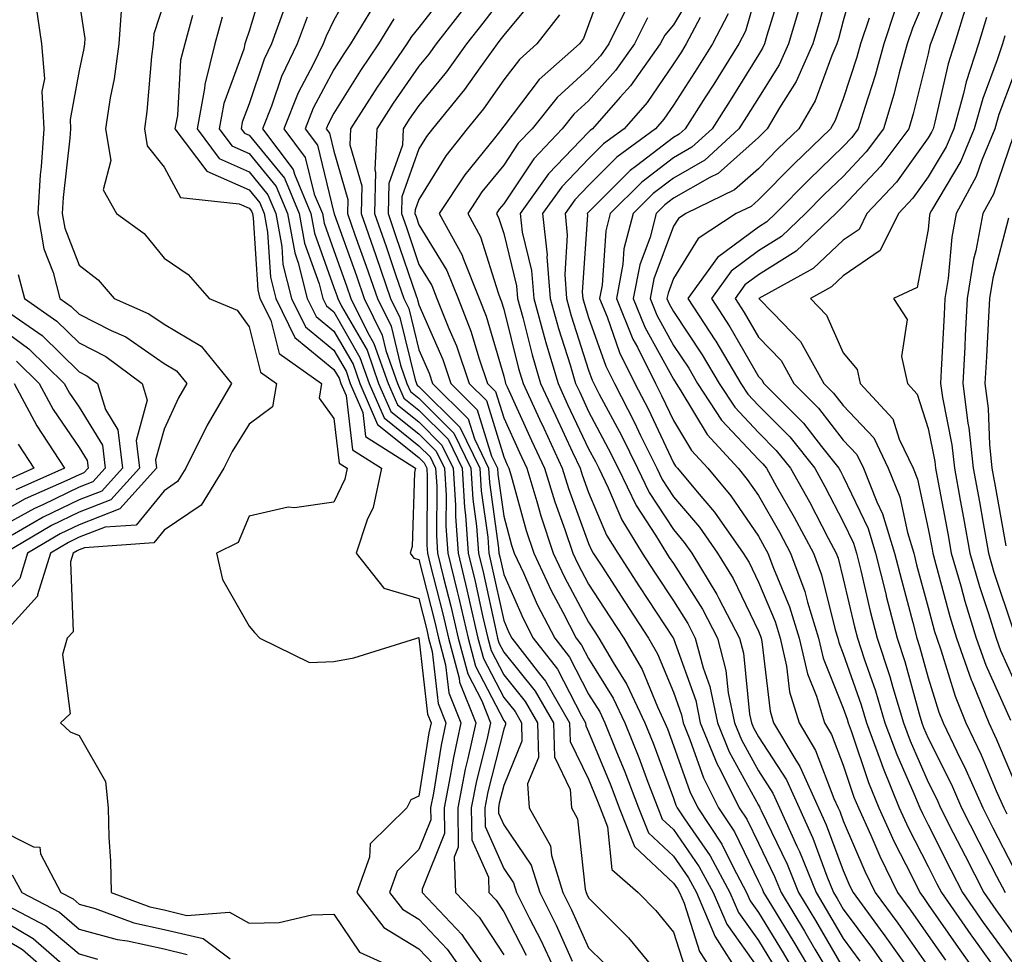
# Model space of a CAD drawing. Units: inches. Extents: x 1000163 to 1002803, y 7253018 to 7255658.
# Drawn here: x 1000701 to 1000817, y 7253285 to 7253395 of the extents above; entities that cross this region are included whole.
import ezdxf

# ---------------------------------------------------------------- set-up
doc = ezdxf.new("R2010")
doc.units = ezdxf.units.IN
doc.header["$MEASUREMENT"] = 0
doc.layers.add('Contour_10007253', color=7, linetype='Continuous', true_color=0xcb1a00)

msp = doc.modelspace()

# ---------------------------------------------------------------- linework, layer by layer
at = {"layer": 'Contour_10007253'}
for points in [[(1000730.02, 7253399.95, 2985), (1000728.05, 7253393.41, 2985), (1000727.68, 7253392.29, 2985), (1000727.57, 7253391.92, 2985), (1000727.42, 7253391.29, 2985), (1000725.07, 7253384.9, 2985), (1000724.52, 7253381.92, 2985), (1000726.04, 7253379.91, 2985), (1000728.05, 7253379, 2985), (1000731.25, 7253375.12, 2985), (1000732.57, 7253371.92, 2985), (1000733.43, 7253367.3, 2985), (1000733.85, 7253366.12, 2985), (1000734.9, 7253361.92, 2985), (1000735.94, 7253359.81, 2985), (1000738.05, 7253358.07, 2985), (1000740.3, 7253354.17, 2985), (1000741.09, 7253351.92, 2985), (1000743.2, 7253347.07, 2985), (1000748.05, 7253343.18, 2985), (1000748.68, 7253342.55, 2985), (1000748.99, 7253341.92, 2985), (1000749.05, 7253340.92, 2985), (1000749, 7253332.87, 2985), (1000749.06, 7253331.92, 2985), (1000749.38, 7253330.59, 2985), (1000750.88, 7253324.75, 2985), (1000751.54, 7253321.92, 2985), (1000752.79, 7253317.18, 2985), (1000752.84, 7253316.71, 2985), (1000754.75, 7253311.92, 2985), (1000753.84, 7253307.71, 2985), (1000753.52, 7253306.45, 2985), (1000752.63, 7253301.92, 2985), (1000752.7, 7253297.27, 2985), (1000752.23, 7253296.1, 2985), (1000752.39, 7253291.92, 2985), (1000755.14, 7253289.01, 2985), (1000758.05, 7253284.57, 2985)], [(1000796.92, 7253400.79, 3005), (1000795.27, 7253394.7, 3005), (1000794.46, 7253391.92, 3005), (1000792.48, 7253387.49, 3005), (1000790.52, 7253384.39, 3005), (1000789.09, 7253381.92, 3005), (1000788.56, 7253381.41, 3005), (1000788.05, 7253380.89, 3005), (1000783.3, 7253376.67, 3005), (1000782.32, 7253376.19, 3005), (1000778.05, 7253373.73, 3005), (1000777.02, 7253372.95, 3005), (1000776.01, 7253371.92, 3005), (1000775.29, 7253369.16, 3005), (1000774.07, 7253365.9, 3005), (1000773.3, 7253361.92, 3005), (1000774.68, 7253358.55, 3005), (1000778.05, 7253352.4, 3005), (1000778.35, 7253351.92, 3005), (1000778.93, 7253351.04, 3005), (1000782.01, 7253345.88, 3005), (1000785.66, 7253341.92, 3005), (1000786.74, 7253340.61, 3005), (1000788.05, 7253338.7, 3005), (1000790.53, 7253334.4, 3005), (1000791.85, 7253331.92, 3005), (1000793.52, 7253327.39, 3005), (1000793.83, 7253326.14, 3005), (1000795.14, 7253321.92, 3005), (1000795.68, 7253319.55, 3005), (1000798.05, 7253313.64, 3005), (1000798.5, 7253312.37, 3005), (1000798.64, 7253311.92, 3005), (1000798.97, 7253311, 3005), (1000801.02, 7253304.89, 3005), (1000802.24, 7253301.92, 3005), (1000804.04, 7253297.91, 3005), (1000806.11, 7253293.86, 3005), (1000807.06, 7253291.92, 3005), (1000807.48, 7253291.35, 3005), (1000808.05, 7253290.53, 3005), (1000811.58, 7253285.45, 3005), (1000814.1, 7253281.92, 3005)], [(1000799.66, 7253400.31, 3006), (1000798.05, 7253394.64, 3006), (1000797.47, 7253392.5, 3006), (1000797.3, 7253391.92, 3006), (1000796.7, 7253390.57, 3006), (1000794.74, 7253385.23, 3006), (1000792.82, 7253381.92, 3006), (1000790.39, 7253379.58, 3006), (1000788.05, 7253377.21, 3006), (1000785.25, 7253374.72, 3006), (1000779.51, 7253371.92, 3006), (1000778.62, 7253371.35, 3006), (1000778.05, 7253370.43, 3006), (1000775.74, 7253364.23, 3006), (1000775.3, 7253361.92, 3006), (1000776.1, 7253359.97, 3006), (1000778.05, 7253356.38, 3006), (1000779.84, 7253353.71, 3006), (1000780.89, 7253351.92, 3006), (1000783.72, 7253347.59, 3006), (1000788.05, 7253342.96, 3006), (1000788.57, 7253342.44, 3006), (1000788.99, 7253341.92, 3006), (1000790.2, 7253339.77, 3006), (1000792.28, 7253336.15, 3006), (1000794.53, 7253331.92, 3006), (1000795.48, 7253329.35, 3006), (1000797.1, 7253322.87, 3006), (1000797.4, 7253321.92, 3006), (1000797.51, 7253321.38, 3006), (1000798.05, 7253320.06, 3006), (1000800.16, 7253314.03, 3006), (1000800.79, 7253311.92, 3006), (1000802.41, 7253307.56, 3006), (1000802.73, 7253306.6, 3006), (1000804.64, 7253301.92, 3006), (1000805.71, 7253299.58, 3006), (1000808.05, 7253294.98, 3006), (1000809.08, 7253292.95, 3006), (1000809.6, 7253291.92, 3006), (1000813.07, 7253286.94, 3006), (1000813.2, 7253286.77, 3006), (1000816.67, 7253281.92, 3006)], [(1000740.63, 7253399.34, 2988), (1000738.05, 7253394.71, 2988), (1000737.12, 7253392.85, 2988), (1000736.79, 7253391.92, 2988), (1000735.61, 7253389.48, 2988), (1000733.82, 7253386.15, 2988), (1000732.15, 7253381.92, 2988), (1000734.68, 7253378.55, 2988), (1000735.74, 7253374.23, 2988), (1000736.69, 7253371.92, 2988), (1000736.91, 7253370.78, 2988), (1000738.05, 7253367.59, 2988), (1000739.55, 7253363.42, 2988), (1000740.06, 7253361.92, 2988), (1000742.01, 7253357.96, 2988), (1000742.77, 7253356.64, 2988), (1000744.43, 7253351.92, 2988), (1000745.53, 7253349.4, 2988), (1000748.05, 7253347.38, 2988), (1000750.78, 7253344.65, 2988), (1000752.11, 7253341.92, 2988), (1000752.38, 7253337.59, 2988), (1000752.37, 7253336.24, 2988), (1000752.68, 7253331.92, 2988), (1000753.72, 7253327.59, 2988), (1000754.09, 7253325.88, 2988), (1000755.01, 7253321.92, 2988), (1000755.65, 7253319.52, 2988), (1000758.05, 7253314.89, 2988), (1000759.38, 7253313.25, 2988), (1000760.15, 7253311.92, 2988), (1000760.2, 7253309.77, 2988), (1000758.05, 7253304.56, 2988), (1000757.52, 7253302.45, 2988), (1000757.42, 7253301.92, 2988), (1000757.42, 7253301.3, 2988), (1000758.05, 7253299.89, 2988), (1000761.3, 7253295.17, 2988), (1000762.3, 7253291.92, 2988), (1000764.22, 7253288.09, 2988), (1000766.12, 7253283.85, 2988)], [(1000770.13, 7253399.84, 2996), (1000768.05, 7253394.17, 2996), (1000767.43, 7253392.54, 2996), (1000766.96, 7253391.92, 2996), (1000762.24, 7253387.73, 2996), (1000758.05, 7253382.23, 2996), (1000757.92, 7253382.05, 2996), (1000757.82, 7253381.92, 2996), (1000756.95, 7253380.82, 2996), (1000753.46, 7253376.51, 2996), (1000750.46, 7253371.92, 2996), (1000753.14, 7253367.01, 2996), (1000753.22, 7253366.75, 2996), (1000755.16, 7253361.92, 2996), (1000755.98, 7253359.85, 2996), (1000758.05, 7253352.79, 2996), (1000758.23, 7253352.1, 2996), (1000758.27, 7253351.92, 2996), (1000758.47, 7253351.5, 2996), (1000761.33, 7253345.2, 2996), (1000762.85, 7253341.92, 2996), (1000764.08, 7253337.95, 2996), (1000765.25, 7253334.72, 2996), (1000766.18, 7253331.92, 2996), (1000766.78, 7253330.65, 2996), (1000768.05, 7253328.28, 2996), (1000770.55, 7253324.42, 2996), (1000772.19, 7253321.92, 2996), (1000774.34, 7253318.21, 2996), (1000776.15, 7253313.82, 2996), (1000777.04, 7253311.92, 2996), (1000777.33, 7253311.2, 2996), (1000778.05, 7253309.25, 2996), (1000779.97, 7253303.84, 2996), (1000780.93, 7253301.92, 2996), (1000783.75, 7253297.62, 2996), (1000785.06, 7253294.91, 2996), (1000786.65, 7253291.92, 2996), (1000787.07, 7253290.94, 2996), (1000788.05, 7253289.57, 2996), (1000790.96, 7253284.83, 2996), (1000792.67, 7253281.92, 2996)], [(1000780.94, 7253399.03, 2999), (1000778.05, 7253394.18, 2999), (1000777.01, 7253392.96, 2999), (1000776.49, 7253391.92, 2999), (1000772.97, 7253387, 2999), (1000771.76, 7253385.63, 2999), (1000768.52, 7253381.92, 2999), (1000768.25, 7253381.72, 2999), (1000768.05, 7253381.52, 2999), (1000763.34, 7253376.63, 2999), (1000760, 7253371.92, 2999), (1000760.24, 7253369.73, 2999), (1000761.34, 7253365.21, 2999), (1000761.59, 7253361.92, 2999), (1000762.94, 7253357.03, 2999), (1000762.99, 7253356.86, 2999), (1000764.45, 7253351.92, 2999), (1000765.58, 7253349.45, 2999), (1000768.05, 7253344.21, 2999), (1000768.85, 7253342.72, 2999), (1000769.24, 7253341.92, 2999), (1000770.35, 7253339.62, 2999), (1000771.96, 7253335.83, 2999), (1000774.35, 7253331.92, 2999), (1000775.8, 7253329.67, 2999), (1000778.05, 7253326.28, 2999), (1000779.74, 7253323.61, 2999), (1000780.62, 7253321.92, 2999), (1000781.55, 7253318.42, 2999), (1000782.34, 7253316.21, 2999), (1000783.22, 7253311.92, 2999), (1000784.62, 7253308.49, 2999), (1000788.05, 7253302.23, 2999), (1000788.17, 7253302.04, 2999), (1000788.23, 7253301.92, 2999), (1000788.37, 7253301.6, 2999), (1000791.42, 7253295.29, 2999), (1000792.78, 7253291.92, 2999), (1000794.77, 7253288.64, 2999), (1000798.05, 7253283.02, 2999)], [(1000788.05, 7253398.76, 3002), (1000786.53, 7253393.44, 3002), (1000785.74, 7253391.92, 3002), (1000782.79, 7253387.18, 3002), (1000781.83, 7253385.7, 3002), (1000779.42, 7253381.92, 3002), (1000778.7, 7253381.27, 3002), (1000778.05, 7253380.89, 3002), (1000773.7, 7253377.57, 3002), (1000772.95, 7253377.02, 3002), (1000768.05, 7253372.11, 3002), (1000767.96, 7253372.01, 3002), (1000767.89, 7253371.92, 3002), (1000767.91, 7253371.78, 3002), (1000767.31, 7253362.66, 3002), (1000767.37, 7253361.92, 3002), (1000767.51, 7253361.38, 3002), (1000768.05, 7253359.7, 3002), (1000770.07, 7253353.94, 3002), (1000771.08, 7253351.92, 3002), (1000773.46, 7253347.33, 3002), (1000774.18, 7253345.79, 3002), (1000776.07, 7253341.92, 3002), (1000776.71, 7253340.58, 3002), (1000778.05, 7253338.55, 3002), (1000781.1, 7253334.97, 3002), (1000783.25, 7253331.92, 3002), (1000785.06, 7253328.93, 3002), (1000788.05, 7253322.71, 3002), (1000788.28, 7253322.15, 3002), (1000788.36, 7253321.92, 3002), (1000788.45, 7253321.52, 3002), (1000789.42, 7253313.29, 3002), (1000789.83, 7253311.92, 3002), (1000792.44, 7253307.53, 3002), (1000792.92, 7253306.79, 3002), (1000795.14, 7253301.92, 3002), (1000796.05, 7253299.92, 3002), (1000798.05, 7253294.51, 3002), (1000798.82, 7253292.69, 3002), (1000799.2, 7253291.92, 3002), (1000802.41, 7253287.56, 3002), (1000802.95, 7253286.82, 3002), (1000806.43, 7253281.92, 3002)], [(1000790.93, 7253399.04, 3003), (1000789.06, 7253392.93, 3003), (1000788.76, 7253391.92, 3003), (1000788.55, 7253391.42, 3003), (1000788.05, 7253390.65, 3003), (1000784.72, 7253385.25, 3003), (1000782.59, 7253381.92, 3003), (1000780.22, 7253379.75, 3003), (1000778.05, 7253378.5, 3003), (1000774.32, 7253375.65, 3003), (1000770.6, 7253371.92, 3003), (1000770.07, 7253369.9, 3003), (1000769.63, 7253363.5, 3003), (1000769.33, 7253361.92, 3003), (1000770.22, 7253359.75, 3003), (1000771.68, 7253355.55, 3003), (1000773.5, 7253351.92, 3003), (1000775.05, 7253348.92, 3003), (1000778.05, 7253342.56, 3003), (1000778.29, 7253342.16, 3003), (1000778.51, 7253341.92, 3003), (1000780.83, 7253339.14, 3003), (1000782.86, 7253336.73, 3003), (1000786.27, 7253331.92, 3003), (1000786.95, 7253330.82, 3003), (1000788.05, 7253328.51, 3003), (1000790.01, 7253323.88, 3003), (1000790.62, 7253321.92, 3003), (1000791.37, 7253318.6, 3003), (1000791.72, 7253315.59, 3003), (1000792.84, 7253311.92, 3003), (1000794.78, 7253308.65, 3003), (1000796.95, 7253303.02, 3003), (1000797.44, 7253301.92, 3003), (1000797.63, 7253301.5, 3003), (1000798.05, 7253300.39, 3003), (1000800.58, 7253294.45, 3003), (1000801.82, 7253291.92, 3003), (1000804.46, 7253288.33, 3003), (1000808.05, 7253283.23, 3003)], [(1000810.94, 7253399.03, 3010), (1000808.46, 7253392.33, 3010), (1000808.33, 7253391.92, 3010), (1000808.26, 7253391.71, 3010), (1000808.05, 7253390.76, 3010), (1000806.29, 7253383.68, 3010), (1000805.76, 7253381.92, 3010), (1000802.47, 7253377.5, 3010), (1000798.05, 7253372.8, 3010), (1000797.6, 7253372.37, 3010), (1000797.16, 7253371.92, 3010), (1000792.48, 7253367.49, 3010), (1000788.05, 7253364.7, 3010), (1000786.45, 7253363.52, 3010), (1000785.31, 7253361.92, 3010), (1000786.39, 7253360.26, 3010), (1000788.05, 7253357.36, 3010), (1000790.74, 7253354.61, 3010), (1000792.23, 7253351.92, 3010), (1000795.13, 7253349, 3010), (1000798.05, 7253345.24, 3010), (1000799.66, 7253343.53, 3010), (1000800.43, 7253341.92, 3010), (1000802.01, 7253337.96, 3010), (1000802.68, 7253336.55, 3010), (1000804.1, 7253331.92, 3010), (1000804.89, 7253328.76, 3010), (1000806.24, 7253323.73, 3010), (1000806.71, 7253321.92, 3010), (1000807.03, 7253320.9, 3010), (1000808.05, 7253317.24, 3010), (1000809.3, 7253313.17, 3010), (1000809.81, 7253311.92, 3010), (1000811.41, 7253308.56, 3010), (1000812.5, 7253306.37, 3010), (1000814.47, 7253301.92, 3010), (1000815.68, 7253299.55, 3010), (1000818.05, 7253294.92, 3010)], [(1000751.57, 7253398.4, 2991), (1000748.05, 7253393.87, 2991), (1000747.17, 7253392.8, 2991), (1000746.63, 7253391.92, 2991), (1000743.57, 7253387.44, 2991), (1000743.15, 7253386.82, 2991), (1000740.02, 7253381.92, 2991), (1000739.93, 7253380.04, 2991), (1000741.32, 7253375.19, 2991), (1000741.24, 7253371.92, 2991), (1000742.98, 7253366.99, 2991), (1000743.02, 7253366.89, 2991), (1000744.73, 7253361.92, 2991), (1000745.82, 7253359.69, 2991), (1000747.62, 7253352.35, 2991), (1000747.77, 7253351.92, 2991), (1000747.85, 7253351.72, 2991), (1000748.05, 7253351.57, 2991), (1000752.88, 7253346.75, 2991), (1000755.24, 7253341.92, 2991), (1000755.39, 7253339.26, 2991), (1000756.16, 7253333.81, 2991), (1000756.29, 7253331.92, 2991), (1000756.63, 7253330.5, 2991), (1000758.05, 7253323.97, 2991), (1000758.67, 7253322.55, 2991), (1000759.01, 7253321.92, 2991), (1000762.27, 7253317.7, 2991), (1000762.96, 7253316.83, 2991), (1000765.81, 7253311.92, 2991), (1000765.87, 7253309.74, 2991), (1000768.05, 7253305.27, 2991), (1000769.03, 7253302.9, 2991), (1000769.4, 7253301.92, 2991), (1000770.28, 7253299.69, 2991), (1000770.78, 7253294.65, 2991), (1000773.87, 7253291.92, 2991), (1000775.96, 7253289.83, 2991), (1000778.05, 7253287.24, 2991), (1000779.35, 7253283.22, 2991)], [(1000758.05, 7253397.64, 2993), (1000755.59, 7253394.38, 2993), (1000753.67, 7253391.92, 2993), (1000751.33, 7253388.64, 2993), (1000748.05, 7253384.68, 2993), (1000746.92, 7253383.05, 2993), (1000746.19, 7253381.92, 2993), (1000746.11, 7253379.98, 2993), (1000744.51, 7253375.46, 2993), (1000744.43, 7253371.92, 2993), (1000745.36, 7253369.23, 2993), (1000747.72, 7253362.25, 2993), (1000747.84, 7253361.92, 2993), (1000747.9, 7253361.77, 2993), (1000748.05, 7253361.18, 2993), (1000750.86, 7253354.73, 2993), (1000751.82, 7253351.92, 2993), (1000754.94, 7253348.81, 2993), (1000756.62, 7253343.35, 2993), (1000757.32, 7253341.92, 2993), (1000757.36, 7253341.23, 2993), (1000758.05, 7253336.26, 2993), (1000758.98, 7253332.85, 2993), (1000759.29, 7253331.92, 2993), (1000760.37, 7253329.6, 2993), (1000762.01, 7253325.88, 2993), (1000764.06, 7253321.92, 2993), (1000765.79, 7253319.66, 2993), (1000768.05, 7253315.32, 2993), (1000769.36, 7253313.23, 2993), (1000769.97, 7253311.92, 2993), (1000771.25, 7253308.72, 2993), (1000772.3, 7253306.17, 2993), (1000773.93, 7253301.92, 2993), (1000775.09, 7253298.96, 2993), (1000778.05, 7253296.2, 2993), (1000779.8, 7253293.67, 2993), (1000780.74, 7253291.92, 2993), (1000782.78, 7253287.19, 2993), (1000782.91, 7253286.78, 2993), (1000786.02, 7253281.92, 2993)], [(1000762.11, 7253397.86, 2994), (1000758.05, 7253392.96, 2994), (1000757.6, 7253392.37, 2994), (1000757.26, 7253391.92, 2994), (1000755.24, 7253389.11, 2994), (1000753.44, 7253386.53, 2994), (1000749.68, 7253381.92, 2994), (1000748.96, 7253381.01, 2994), (1000748.05, 7253379.54, 2994), (1000746.06, 7253373.91, 2994), (1000746.01, 7253371.92, 2994), (1000746.55, 7253370.42, 2994), (1000748.05, 7253365.93, 2994), (1000749.57, 7253363.44, 2994), (1000750.19, 7253361.92, 2994), (1000751.58, 7253358.39, 2994), (1000752.47, 7253356.34, 2994), (1000753.98, 7253351.92, 2994), (1000756.02, 7253349.89, 2994), (1000758.05, 7253343.27, 2994), (1000758.47, 7253342.34, 2994), (1000758.67, 7253341.92, 2994), (1000758.94, 7253341.03, 2994), (1000760.7, 7253334.57, 2994), (1000761.59, 7253331.92, 2994), (1000763.65, 7253327.52, 2994), (1000765.02, 7253324.95, 2994), (1000766.58, 7253321.92, 2994), (1000767.22, 7253321.09, 2994), (1000768.05, 7253319.49, 2994), (1000770.96, 7253314.83, 2994), (1000772.33, 7253311.92, 2994), (1000773.96, 7253307.83, 2994), (1000775.04, 7253304.93, 2994), (1000776.19, 7253301.92, 2994), (1000776.72, 7253300.59, 2994), (1000778.05, 7253299.34, 2994), (1000781.09, 7253294.96, 2994), (1000782.71, 7253291.92, 2994), (1000784.32, 7253288.19, 2994), (1000788.05, 7253282.94, 2994)], [(1000808.05, 7253398.17, 3009), (1000806.19, 7253393.78, 3009), (1000805.58, 7253391.92, 3009), (1000804.63, 7253388.5, 3009), (1000804.01, 7253385.96, 3009), (1000802.8, 7253381.92, 3009), (1000800.76, 7253379.21, 3009), (1000798.05, 7253376.31, 3009), (1000795.81, 7253374.16, 3009), (1000793.61, 7253371.92, 3009), (1000790.76, 7253369.21, 3009), (1000788.05, 7253367.52, 3009), (1000784.84, 7253365.13, 3009), (1000782.53, 7253361.92, 3009), (1000784.7, 7253358.57, 3009), (1000788.05, 7253352.75, 3009), (1000788.46, 7253352.33, 3009), (1000788.69, 7253351.92, 3009), (1000793.35, 7253347.22, 3009), (1000795.47, 7253344.5, 3009), (1000797.53, 7253341.92, 3009), (1000797.72, 7253341.59, 3009), (1000798.05, 7253340.94, 3009), (1000800.96, 7253334.83, 3009), (1000801.85, 7253331.92, 3009), (1000803.08, 7253326.95, 3009), (1000803.11, 7253326.86, 3009), (1000804.38, 7253321.92, 3009), (1000805.28, 7253319.15, 3009), (1000806.98, 7253312.99, 3009), (1000807.3, 7253311.92, 3009), (1000807.5, 7253311.37, 3009), (1000808.05, 7253310.12, 3009), (1000810.78, 7253304.65, 3009), (1000811.99, 7253301.92, 3009), (1000814.03, 7253297.9, 3009), (1000816.1, 7253293.87, 3009), (1000817.1, 7253291.92, 3009)], [(1000702.9, 7253396.77, 2979), (1000703.61, 7253391.92, 2979), (1000703.94, 7253387.81, 2979), (1000703.66, 7253386.31, 2979), (1000703.88, 7253381.92, 2979), (1000703.56, 7253377.43, 2979), (1000703.46, 7253376.51, 2979), (1000703.17, 7253371.92, 2979), (1000703.89, 7253367.76, 2979), (1000704.99, 7253364.98, 2979), (1000705.77, 7253361.92, 2979), (1000707.11, 7253360.98, 2979), (1000708.05, 7253360.07, 2979), (1000711.82, 7253358.15, 2979), (1000713.54, 7253357.41, 2979), (1000718.05, 7253354.26, 2979), (1000719.52, 7253353.39, 2979), (1000720.73, 7253351.92, 2979), (1000719.74, 7253350.23, 2979), (1000718.05, 7253346.53, 2979), (1000717.05, 7253342.92, 2979), (1000717.17, 7253341.92, 2979), (1000712.84, 7253337.13, 2979), (1000708.05, 7253335.26, 2979), (1000705.79, 7253334.18, 2979), (1000701.97, 7253331.92, 2979), (1000701.04, 7253328.93, 2979), (1000698.05, 7253325.82, 2979)], [(1000708.05, 7253396.91, 2980), (1000708.7, 7253392.57, 2980), (1000708.66, 7253391.92, 2980), (1000708.59, 7253391.38, 2980), (1000708.05, 7253388.8, 2980), (1000706.97, 7253383, 2980), (1000707.01, 7253381.92, 2980), (1000706.94, 7253380.81, 2980), (1000706.16, 7253373.81, 2980), (1000706.04, 7253371.92, 2980), (1000706.34, 7253370.21, 2980), (1000708.05, 7253365.86, 2980), (1000710.27, 7253364.14, 2980), (1000712.15, 7253361.92, 2980), (1000716.26, 7253360.13, 2980), (1000718.05, 7253358.89, 2980), (1000722.43, 7253356.3, 2980), (1000725.99, 7253351.92, 2980), (1000723.11, 7253346.98, 2980), (1000723.07, 7253346.9, 2980), (1000720.59, 7253341.92, 2980), (1000719.62, 7253340.35, 2980), (1000718.05, 7253339.28, 2980), (1000714.74, 7253335.23, 2980), (1000711.1, 7253334.97, 2980), (1000708.05, 7253333.79, 2980), (1000706.79, 7253333.18, 2980), (1000704.65, 7253331.92, 2980), (1000703.14, 7253327.01, 2980), (1000703.14, 7253326.83, 2980), (1000698.61, 7253321.92, 2980)], [(1000713.06, 7253396.91, 2981), (1000712.71, 7253391.92, 2981), (1000712.15, 7253387.82, 2981), (1000711.69, 7253385.56, 2981), (1000711.13, 7253381.92, 2981), (1000711.78, 7253378.19, 2981), (1000710.87, 7253374.74, 2981), (1000712.44, 7253371.92, 2981), (1000715.71, 7253369.58, 2981), (1000718.05, 7253366.69, 2981), (1000720.9, 7253364.77, 2981), (1000723.37, 7253361.92, 2981), (1000726.66, 7253360.53, 2981), (1000728.05, 7253358.59, 2981), (1000729.39, 7253353.26, 2981), (1000731.28, 7253351.92, 2981), (1000730.83, 7253349.14, 2981), (1000728.05, 7253347.13, 2981), (1000726.07, 7253343.9, 2981), (1000725.08, 7253341.92, 2981), (1000722.4, 7253337.57, 2981), (1000718.05, 7253334.63, 2981), (1000716.84, 7253333.13, 2981), (1000708.68, 7253332.55, 2981), (1000708.05, 7253332.31, 2981), (1000707.79, 7253332.18, 2981), (1000707.34, 7253331.92, 2981), (1000707.02, 7253330.89, 2981), (1000707.32, 7253322.65, 2981), (1000706.63, 7253321.92, 2981), (1000706.09, 7253319.96, 2981), (1000706.97, 7253313, 2981), (1000705.86, 7253311.92, 2981), (1000707, 7253310.87, 2981), (1000708.05, 7253310.44, 2981), (1000711.13, 7253305, 2981), (1000711.46, 7253301.92, 2981), (1000711.53, 7253298.44, 2981), (1000711.75, 7253295.62, 2981), (1000711.81, 7253291.92, 2981), (1000716.38, 7253290.25, 2981), (1000718.05, 7253289.88, 2981), (1000720.73, 7253289.24, 2981), (1000725.75, 7253289.62, 2981), (1000728.05, 7253288.33, 2981), (1000731.59, 7253288.38, 2981), (1000735.44, 7253289.31, 2981), (1000738.05, 7253289.38, 2981), (1000741.05, 7253284.92, 2981), (1000747.64, 7253281.92, 2981)], [(1000718.05, 7253396.85, 2982), (1000716.85, 7253393.12, 2982), (1000716.76, 7253391.92, 2982), (1000716.56, 7253390.43, 2982), (1000716.03, 7253383.94, 2982), (1000715.72, 7253381.92, 2982), (1000716.06, 7253379.93, 2982), (1000718.05, 7253377.41, 2982), (1000719.97, 7253373.84, 2982), (1000726.89, 7253373.08, 2982), (1000728.05, 7253372.56, 2982), (1000728.34, 7253372.21, 2982), (1000728.46, 7253371.92, 2982), (1000728.55, 7253371.42, 2982), (1000729.09, 7253362.96, 2982), (1000729.34, 7253361.92, 2982), (1000730.6, 7253359.37, 2982), (1000731.59, 7253355.46, 2982), (1000736.59, 7253351.92, 2982), (1000736.32, 7253350.19, 2982), (1000738.05, 7253347.79, 2982), (1000738.66, 7253342.53, 2982), (1000739.61, 7253341.92, 2982), (1000739.34, 7253340.63, 2982), (1000738.05, 7253337.94, 2982), (1000733.4, 7253337.27, 2982), (1000732.65, 7253337.32, 2982), (1000728.05, 7253336.27, 2982), (1000726.78, 7253333.19, 2982), (1000724.22, 7253331.92, 2982), (1000724.94, 7253328.81, 2982), (1000728.05, 7253323.31, 2982), (1000728.71, 7253322.58, 2982), (1000729.33, 7253321.92, 2982), (1000735.17, 7253319.04, 2982), (1000738.05, 7253319.15, 2982), (1000740.4, 7253319.57, 2982), (1000747.81, 7253321.92, 2982), (1000748, 7253321.97, 2982), (1000748.05, 7253321.95, 2982), (1000748.06, 7253321.91, 2982), (1000749.09, 7253312.96, 2982), (1000749.5, 7253311.92, 2982), (1000749.24, 7253310.73, 2982), (1000748.05, 7253303.27, 2982), (1000747.11, 7253302.86, 2982), (1000746.64, 7253301.92, 2982), (1000742.32, 7253297.65, 2982), (1000742.24, 7253296.11, 2982), (1000740.75, 7253291.92, 2982), (1000743.94, 7253287.81, 2982), (1000748.05, 7253285.29, 2982), (1000749.69, 7253283.56, 2982)], [(1000743.02, 7253396.89, 2989), (1000740, 7253391.92, 2989), (1000739.21, 7253390.76, 2989), (1000738.05, 7253388.9, 2989), (1000735.61, 7253384.36, 2989), (1000734.65, 7253381.92, 2989), (1000736.11, 7253379.98, 2989), (1000738.05, 7253372, 2989), (1000738.07, 7253371.94, 2989), (1000738.07, 7253371.92, 2989), (1000738.08, 7253371.89, 2989), (1000740.71, 7253364.58, 2989), (1000741.61, 7253361.92, 2989), (1000743.73, 7253357.6, 2989), (1000744.18, 7253355.79, 2989), (1000745.54, 7253351.92, 2989), (1000746.3, 7253350.17, 2989), (1000748.05, 7253348.78, 2989), (1000751.49, 7253345.36, 2989), (1000753.15, 7253341.92, 2989), (1000753.44, 7253337.31, 2989), (1000753.56, 7253336.41, 2989), (1000753.88, 7253331.92, 2989), (1000754.69, 7253328.56, 2989), (1000755.6, 7253324.37, 2989), (1000756.17, 7253321.92, 2989), (1000756.57, 7253320.44, 2989), (1000758.05, 7253317.57, 2989), (1000760.57, 7253314.44, 2989), (1000762.03, 7253311.92, 2989), (1000762.14, 7253307.83, 2989), (1000760.86, 7253304.73, 2989), (1000761.06, 7253301.92, 2989), (1000763.57, 7253297.44, 2989), (1000763.69, 7253296.28, 2989), (1000765.03, 7253291.92, 2989), (1000766.04, 7253289.91, 2989), (1000768.05, 7253285.42, 2989), (1000769.8, 7253283.67, 2989)], [(1000753.57, 7253396.4, 2992), (1000750.1, 7253391.92, 2992), (1000749.24, 7253390.73, 2992), (1000748.05, 7253389.28, 2992), (1000745.03, 7253384.94, 2992), (1000743.11, 7253381.92, 2992), (1000742.87, 7253377.1, 2992), (1000742.95, 7253376.82, 2992), (1000742.84, 7253371.92, 2992), (1000744.19, 7253368.06, 2992), (1000745.35, 7253364.62, 2992), (1000746.28, 7253361.92, 2992), (1000746.86, 7253360.73, 2992), (1000748.05, 7253355.88, 2992), (1000749.25, 7253353.12, 2992), (1000749.66, 7253351.92, 2992), (1000753.87, 7253347.74, 2992), (1000754.59, 7253345.38, 2992), (1000756.27, 7253341.92, 2992), (1000756.38, 7253340.25, 2992), (1000757.45, 7253332.52, 2992), (1000757.49, 7253331.92, 2992), (1000757.6, 7253331.47, 2992), (1000758.05, 7253329.41, 2992), (1000760.34, 7253324.21, 2992), (1000761.53, 7253321.92, 2992), (1000764.38, 7253318.25, 2992), (1000767.22, 7253312.75, 2992), (1000767.7, 7253311.92, 2992), (1000767.71, 7253311.58, 2992), (1000768.05, 7253310.88, 2992), (1000770.66, 7253304.53, 2992), (1000771.66, 7253301.92, 2992), (1000773.47, 7253297.34, 2992), (1000778.05, 7253293.05, 2992), (1000778.51, 7253292.38, 2992), (1000778.75, 7253291.92, 2992), (1000779.3, 7253290.67, 2992), (1000781.13, 7253285, 2992), (1000783.1, 7253281.92, 2992)], [(1000772.73, 7253396.6, 2997), (1000770.42, 7253391.92, 2997), (1000769.44, 7253390.53, 2997), (1000768.05, 7253388.97, 2997), (1000764.35, 7253385.62, 2997), (1000761.4, 7253381.92, 2997), (1000759.76, 7253380.21, 2997), (1000758.05, 7253377.63, 2997), (1000755.49, 7253374.48, 2997), (1000753.82, 7253371.92, 2997), (1000755.32, 7253369.19, 2997), (1000757.38, 7253362.59, 2997), (1000757.65, 7253361.92, 2997), (1000757.76, 7253361.63, 2997), (1000758.05, 7253360.65, 2997), (1000759.81, 7253353.68, 2997), (1000760.34, 7253351.92, 2997), (1000762.27, 7253347.7, 2997), (1000762.76, 7253346.63, 2997), (1000764.95, 7253341.92, 2997), (1000765.68, 7253339.55, 2997), (1000768.05, 7253333.05, 2997), (1000768.38, 7253332.25, 2997), (1000768.6, 7253331.92, 2997), (1000769.59, 7253330.38, 2997), (1000772.31, 7253326.18, 2997), (1000775.11, 7253321.92, 2997), (1000776.18, 7253320.05, 2997), (1000778.05, 7253315.53, 2997), (1000779.01, 7253312.88, 2997), (1000779.19, 7253311.92, 2997), (1000779.99, 7253309.98, 2997), (1000781.59, 7253305.46, 2997), (1000783.36, 7253301.92, 2997), (1000785.22, 7253299.09, 2997), (1000788.05, 7253293.24, 2997), (1000788.48, 7253292.35, 2997), (1000788.65, 7253291.92, 2997), (1000789.58, 7253290.39, 2997), (1000792.22, 7253286.09, 2997), (1000794.68, 7253281.92, 2997)], [(1000793.07, 7253396.9, 3004), (1000791.6, 7253391.92, 3004), (1000790.51, 7253389.46, 3004), (1000788.05, 7253385.58, 3004), (1000786.65, 7253383.32, 3004), (1000785.76, 7253381.92, 3004), (1000781.73, 7253378.24, 3004), (1000778.05, 7253376.11, 3004), (1000775.67, 7253374.3, 3004), (1000773.3, 7253371.92, 3004), (1000772.21, 7253367.76, 3004), (1000772.09, 7253365.96, 3004), (1000771.32, 7253361.92, 3004), (1000773.27, 7253357.14, 3004), (1000773.8, 7253356.17, 3004), (1000775.92, 7253351.92, 3004), (1000776.64, 7253350.51, 3004), (1000778.05, 7253347.54, 3004), (1000780.15, 7253344.02, 3004), (1000782.08, 7253341.92, 3004), (1000784.8, 7253338.67, 3004), (1000788.05, 7253333.9, 3004), (1000788.77, 7253332.64, 3004), (1000789.16, 7253331.92, 3004), (1000789.81, 7253330.16, 3004), (1000791.73, 7253325.6, 3004), (1000792.87, 7253321.92, 3004), (1000793.83, 7253317.7, 3004), (1000794.9, 7253315.07, 3004), (1000795.85, 7253311.92, 3004), (1000796.67, 7253310.54, 3004), (1000798.05, 7253306.94, 3004), (1000799.31, 7253303.18, 3004), (1000799.83, 7253301.92, 3004), (1000801.28, 7253298.69, 3004), (1000802.34, 7253296.21, 3004), (1000804.44, 7253291.92, 3004), (1000805.97, 7253289.84, 3004), (1000808.05, 7253286.88, 3004), (1000810.08, 7253283.95, 3004)], [(1000812.53, 7253396.4, 3011), (1000811.16, 7253391.92, 3011), (1000810.39, 7253389.58, 3011), (1000808.83, 7253382.7, 3011), (1000808.62, 7253381.92, 3011), (1000808.45, 7253381.52, 3011), (1000808.05, 7253380.85, 3011), (1000804.32, 7253375.65, 3011), (1000800.83, 7253371.92, 3011), (1000799.91, 7253370.06, 3011), (1000798.05, 7253368.78, 3011), (1000794.51, 7253365.46, 3011), (1000788.12, 7253361.92, 3011), (1000789.77, 7253360.2, 3011), (1000793, 7253356.87, 3011), (1000795.76, 7253351.92, 3011), (1000796.91, 7253350.78, 3011), (1000798.05, 7253349.3, 3011), (1000801.63, 7253345.5, 3011), (1000803.35, 7253341.92, 3011), (1000804.69, 7253338.56, 3011), (1000805.6, 7253334.37, 3011), (1000806.35, 7253331.92, 3011), (1000806.69, 7253330.56, 3011), (1000808.05, 7253325.53, 3011), (1000808.81, 7253322.68, 3011), (1000809.05, 7253321.92, 3011), (1000809.58, 7253320.39, 3011), (1000811.21, 7253315.08, 3011), (1000812.49, 7253311.92, 3011), (1000814.29, 7253308.16, 3011), (1000816.07, 7253303.9, 3011), (1000816.95, 7253301.92, 3011), (1000817.32, 7253301.19, 3011)], [(1000721.39, 7253395.26, 2983), (1000720.47, 7253391.92, 2983), (1000719.98, 7253389.99, 2983), (1000719.61, 7253383.48, 2983), (1000719.33, 7253381.92, 2983), (1000723.07, 7253376.94, 2983), (1000728.05, 7253374.71, 2983), (1000729.31, 7253373.18, 2983), (1000729.84, 7253371.92, 2983), (1000730.24, 7253369.73, 2983), (1000730.57, 7253364.44, 2983), (1000731.19, 7253361.92, 2983), (1000733.46, 7253357.33, 2983), (1000738.05, 7253353.56, 2983), (1000738.65, 7253352.52, 2983), (1000738.86, 7253351.92, 2983), (1000739.49, 7253350.48, 2983), (1000740.22, 7253344.09, 2983), (1000743.64, 7253341.92, 2983), (1000742.67, 7253337.3, 2983), (1000741.97, 7253335.84, 2983), (1000740.68, 7253331.92, 2983), (1000743.92, 7253327.79, 2983), (1000748.05, 7253326.57, 2983), (1000749, 7253322.87, 2983), (1000749.21, 7253321.92, 2983), (1000749.63, 7253320.34, 2983), (1000750.34, 7253314.21, 2983), (1000751.24, 7253311.92, 2983), (1000750.68, 7253309.29, 2983), (1000749.78, 7253303.65, 2983), (1000749.44, 7253301.92, 2983), (1000749.46, 7253300.51, 2983), (1000748.05, 7253296.99, 2983), (1000745.51, 7253294.46, 2983), (1000744.6, 7253291.92, 2983), (1000746.11, 7253289.98, 2983), (1000748.05, 7253288.79, 2983), (1000751.4, 7253285.27, 2983), (1000753.75, 7253281.92, 2983)], [(1000732.19, 7253396.06, 2986), (1000730.69, 7253391.92, 2986), (1000729.83, 7253390.14, 2986), (1000728.05, 7253384.85, 2986), (1000727.26, 7253382.71, 2986), (1000727.12, 7253381.92, 2986), (1000727.52, 7253381.39, 2986), (1000728.05, 7253381.15, 2986), (1000732.22, 7253376.09, 2986), (1000733.95, 7253371.92, 2986), (1000734.58, 7253368.45, 2986), (1000736.32, 7253363.65, 2986), (1000736.75, 7253361.92, 2986), (1000737.18, 7253361.05, 2986), (1000738.05, 7253360.34, 2986), (1000741.12, 7253354.99, 2986), (1000742.2, 7253351.92, 2986), (1000743.98, 7253347.85, 2986), (1000748.05, 7253344.58, 2986), (1000749.38, 7253343.25, 2986), (1000750.03, 7253341.92, 2986), (1000750.16, 7253339.81, 2986), (1000750.12, 7253333.99, 2986), (1000750.27, 7253331.92, 2986), (1000750.97, 7253329, 2986), (1000751.82, 7253325.69, 2986), (1000752.69, 7253321.92, 2986), (1000753.81, 7253317.68, 2986), (1000755.46, 7253314.51, 2986), (1000756.5, 7253311.92, 2986), (1000756.07, 7253309.94, 2986), (1000754.86, 7253305.11, 2986), (1000754.22, 7253301.92, 2986), (1000754.28, 7253298.15, 2986), (1000756.24, 7253293.73, 2986), (1000756.31, 7253291.92, 2986), (1000757.16, 7253291.03, 2986), (1000758.05, 7253289.66, 2986), (1000760.69, 7253284.56, 2986)], [(1000764.62, 7253395.35, 2995), (1000761.95, 7253391.92, 2995), (1000759.89, 7253390.08, 2995), (1000758.05, 7253387.68, 2995), (1000755.68, 7253384.29, 2995), (1000753.75, 7253381.92, 2995), (1000751.23, 7253378.74, 2995), (1000748.05, 7253373.59, 2995), (1000747.61, 7253372.36, 2995), (1000747.6, 7253371.92, 2995), (1000747.72, 7253371.59, 2995), (1000748.05, 7253370.6, 2995), (1000751.35, 7253365.22, 2995), (1000752.68, 7253361.92, 2995), (1000754.19, 7253358.06, 2995), (1000755.14, 7253354.83, 2995), (1000756.14, 7253351.92, 2995), (1000757.09, 7253350.96, 2995), (1000758.05, 7253347.85, 2995), (1000759.9, 7253343.77, 2995), (1000760.76, 7253341.92, 2995), (1000761.96, 7253338.01, 2995), (1000762.42, 7253336.3, 2995), (1000763.89, 7253331.92, 2995), (1000765.21, 7253329.08, 2995), (1000768.05, 7253323.8, 2995), (1000768.78, 7253322.65, 2995), (1000769.27, 7253321.92, 2995), (1000770.95, 7253319.02, 2995), (1000772.57, 7253316.44, 2995), (1000774.68, 7253311.92, 2995), (1000775.65, 7253309.52, 2995), (1000778.05, 7253303.04, 2995), (1000778.34, 7253302.21, 2995), (1000778.49, 7253301.92, 2995), (1000779.34, 7253300.63, 2995), (1000782.38, 7253296.25, 2995), (1000784.68, 7253291.92, 2995), (1000785.7, 7253289.57, 2995), (1000788.05, 7253286.26, 2995), (1000789.7, 7253283.57, 2995)], [(1000784.5, 7253395.47, 3001), (1000782.64, 7253391.92, 3001), (1000780.88, 7253389.09, 3001), (1000778.05, 7253384.69, 3001), (1000776.93, 7253383.04, 3001), (1000775.94, 7253381.92, 3001), (1000771.38, 7253378.59, 3001), (1000768.05, 7253375.24, 3001), (1000766.42, 7253373.55, 3001), (1000765.27, 7253371.92, 3001), (1000765.53, 7253369.4, 3001), (1000765.23, 7253364.74, 3001), (1000765.44, 7253361.92, 3001), (1000766.01, 7253359.88, 3001), (1000768.05, 7253353.48, 3001), (1000768.45, 7253352.32, 3001), (1000768.66, 7253351.92, 3001), (1000769.31, 7253350.66, 3001), (1000771.91, 7253345.78, 3001), (1000773.79, 7253341.92, 3001), (1000775.18, 7253339.05, 3001), (1000778.05, 7253334.69, 3001), (1000779.32, 7253333.19, 3001), (1000780.22, 7253331.92, 3001), (1000783.17, 7253327.04, 3001), (1000783.4, 7253326.57, 3001), (1000785.81, 7253321.92, 3001), (1000786.28, 7253320.15, 3001), (1000787.01, 7253312.96, 3001), (1000787.23, 7253311.92, 3001), (1000787.46, 7253311.33, 3001), (1000788.05, 7253310.28, 3001), (1000791.34, 7253305.21, 3001), (1000792.84, 7253301.92, 3001), (1000794.46, 7253298.33, 3001), (1000796.12, 7253293.85, 3001), (1000796.9, 7253291.92, 3001), (1000797.34, 7253291.21, 3001), (1000798.05, 7253289.98, 3001), (1000801.48, 7253285.35, 3001), (1000803.9, 7253281.92, 3001)], [(1000804.12, 7253395.85, 3008), (1000802.83, 7253391.92, 3008), (1000801.79, 7253388.18, 3008), (1000800.57, 7253384.44, 3008), (1000799.82, 7253381.92, 3008), (1000799.07, 7253380.9, 3008), (1000798.05, 7253379.83, 3008), (1000794.03, 7253375.94, 3008), (1000790.05, 7253371.92, 3008), (1000789.03, 7253370.94, 3008), (1000788.05, 7253370.34, 3008), (1000783.23, 7253366.74, 3008), (1000779.75, 7253361.92, 3008), (1000782.9, 7253357.07, 3008), (1000783.02, 7253356.89, 3008), (1000785.97, 7253351.92, 3008), (1000786.79, 7253350.66, 3008), (1000788.05, 7253349.32, 3008), (1000791.74, 7253345.61, 3008), (1000794.68, 7253341.92, 3008), (1000795.89, 7253339.76, 3008), (1000798.05, 7253335.6, 3008), (1000799.24, 7253333.11, 3008), (1000799.6, 7253331.92, 3008), (1000800.11, 7253329.86, 3008), (1000801.22, 7253325.09, 3008), (1000802.04, 7253321.92, 3008), (1000803.52, 7253317.39, 3008), (1000803.87, 7253316.1, 3008), (1000805.13, 7253311.92, 3008), (1000805.92, 7253309.79, 3008), (1000808.05, 7253304.95, 3008), (1000809.06, 7253302.93, 3008), (1000809.51, 7253301.92, 3008), (1000811.01, 7253298.96, 3008), (1000812.39, 7253296.26, 3008), (1000814.6, 7253291.92, 3008), (1000816.02, 7253289.89, 3008), (1000818.05, 7253287.07, 3008)], [(1000724.89, 7253395.08, 2984), (1000724.02, 7253391.92, 2984), (1000722.83, 7253387.14, 2984), (1000722.8, 7253386.67, 2984), (1000721.93, 7253381.92, 2984), (1000724.55, 7253378.42, 2984), (1000728.05, 7253376.85, 2984), (1000730.28, 7253374.15, 2984), (1000731.2, 7253371.92, 2984), (1000731.92, 7253368.05, 2984), (1000732.05, 7253365.92, 2984), (1000733.04, 7253361.92, 2984), (1000734.7, 7253358.57, 2984), (1000738.05, 7253355.82, 2984), (1000739.48, 7253353.35, 2984), (1000739.97, 7253351.92, 2984), (1000741.46, 7253348.51, 2984), (1000741.78, 7253345.65, 2984), (1000747.65, 7253341.92, 2984), (1000747.55, 7253341.42, 2984), (1000747.28, 7253332.69, 2984), (1000747.02, 7253331.92, 2984), (1000747.47, 7253331.34, 2984), (1000748.05, 7253331.18, 2984), (1000749.93, 7253323.8, 2984), (1000750.37, 7253321.92, 2984), (1000751.21, 7253318.76, 2984), (1000751.59, 7253315.46, 2984), (1000752.99, 7253311.92, 2984), (1000752.12, 7253307.85, 2984), (1000751.76, 7253305.63, 2984), (1000751.04, 7253301.92, 2984), (1000751.08, 7253298.89, 2984), (1000748.45, 7253292.32, 2984), (1000748.46, 7253291.92, 2984), (1000753.12, 7253286.99, 2984), (1000753.4, 7253286.57, 2984), (1000756.65, 7253281.92, 2984)], [(1000734.89, 7253395.08, 2987), (1000733.74, 7253391.92, 2987), (1000731.89, 7253388.08, 2987), (1000730.71, 7253384.58, 2987), (1000729.65, 7253381.92, 2987), (1000733.26, 7253377.13, 2987), (1000733.39, 7253376.58, 2987), (1000735.32, 7253371.92, 2987), (1000735.75, 7253369.62, 2987), (1000738.05, 7253363.22, 2987), (1000738.39, 7253362.26, 2987), (1000738.51, 7253361.92, 2987), (1000738.96, 7253361.01, 2987), (1000741.95, 7253355.82, 2987), (1000743.31, 7253351.92, 2987), (1000744.75, 7253348.62, 2987), (1000748.05, 7253345.97, 2987), (1000750.08, 7253343.95, 2987), (1000751.07, 7253341.92, 2987), (1000751.27, 7253338.7, 2987), (1000751.24, 7253335.11, 2987), (1000751.47, 7253331.92, 2987), (1000752.56, 7253327.41, 2987), (1000752.76, 7253326.63, 2987), (1000753.85, 7253321.92, 2987), (1000754.73, 7253318.6, 2987), (1000758.05, 7253312.21, 2987), (1000758.18, 7253312.05, 2987), (1000758.26, 7253311.92, 2987), (1000758.26, 7253311.71, 2987), (1000758.05, 7253311.19, 2987), (1000756.18, 7253303.79, 2987), (1000755.82, 7253301.92, 2987), (1000755.85, 7253299.72, 2987), (1000758.05, 7253294.77, 2987), (1000759.21, 7253293.08, 2987), (1000759.57, 7253291.92, 2987), (1000761.1, 7253288.87, 2987), (1000762.42, 7253286.3, 2987), (1000764.48, 7253281.92, 2987)], [(1000745.1, 7253394.87, 2990), (1000743.31, 7253391.92, 2990), (1000741.17, 7253388.8, 2990), (1000738.05, 7253383.78, 2990), (1000737.41, 7253382.56, 2990), (1000737.14, 7253381.92, 2990), (1000737.53, 7253381.4, 2990), (1000738.05, 7253379.28, 2990), (1000739.7, 7253373.57, 2990), (1000739.65, 7253371.92, 2990), (1000740.53, 7253369.44, 2990), (1000741.86, 7253365.73, 2990), (1000743.18, 7253361.92, 2990), (1000744.78, 7253358.65, 2990), (1000745.9, 7253354.07, 2990), (1000746.65, 7253351.92, 2990), (1000747.08, 7253350.95, 2990), (1000748.05, 7253350.17, 2990), (1000752.18, 7253346.05, 2990), (1000754.19, 7253341.92, 2990), (1000754.42, 7253338.29, 2990), (1000754.86, 7253335.11, 2990), (1000755.08, 7253331.92, 2990), (1000755.66, 7253329.53, 2990), (1000757.11, 7253322.86, 2990), (1000757.33, 7253321.92, 2990), (1000757.48, 7253321.35, 2990), (1000758.05, 7253320.25, 2990), (1000761.77, 7253315.64, 2990), (1000763.92, 7253311.92, 2990), (1000764.03, 7253307.9, 2990), (1000765.89, 7253304.08, 2990), (1000766.04, 7253301.92, 2990), (1000766.76, 7253300.63, 2990), (1000767.63, 7253292.34, 2990), (1000767.76, 7253291.92, 2990), (1000767.85, 7253291.72, 2990), (1000768.05, 7253291.3, 2990), (1000772.74, 7253286.61, 2990), (1000776.6, 7253281.92, 2990)], [(1000774.97, 7253395, 2998), (1000773.45, 7253391.92, 2998), (1000771.2, 7253388.77, 2998), (1000768.05, 7253385.21, 2998), (1000766.32, 7253383.65, 2998), (1000764.94, 7253381.92, 2998), (1000761.58, 7253378.39, 2998), (1000758.05, 7253373.08, 2998), (1000757.53, 7253372.44, 2998), (1000757.19, 7253371.92, 2998), (1000757.49, 7253371.36, 2998), (1000758.05, 7253369.58, 2998), (1000759.55, 7253363.42, 2998), (1000759.66, 7253361.92, 2998), (1000760.29, 7253359.68, 2998), (1000761.4, 7253355.27, 2998), (1000762.4, 7253351.92, 2998), (1000764.17, 7253348.04, 2998), (1000766.17, 7253343.8, 2998), (1000767.04, 7253341.92, 2998), (1000767.28, 7253341.15, 2998), (1000768.05, 7253339.05, 2998), (1000770.17, 7253334.04, 2998), (1000771.48, 7253331.92, 2998), (1000774.06, 7253327.93, 2998), (1000777.98, 7253321.99, 2998), (1000778.03, 7253321.9, 2998), (1000778.05, 7253321.86, 2998), (1000780.67, 7253314.54, 2998), (1000781.2, 7253311.92, 2998), (1000783.2, 7253307.07, 2998), (1000783.56, 7253306.41, 2998), (1000785.8, 7253301.92, 2998), (1000786.69, 7253300.56, 2998), (1000788.05, 7253297.75, 2998), (1000789.94, 7253293.81, 2998), (1000790.72, 7253291.92, 2998), (1000793.49, 7253287.36, 2998), (1000794.71, 7253285.26, 2998), (1000796.68, 7253281.92, 2998)], [(1000781.18, 7253395.05, 3000), (1000779.54, 7253391.92, 3000), (1000778.98, 7253390.99, 3000), (1000778.05, 7253389.56, 3000), (1000774.94, 7253385.03, 3000), (1000772.23, 7253381.92, 3000), (1000769.82, 7253380.15, 3000), (1000768.05, 7253378.38, 3000), (1000764.88, 7253375.09, 3000), (1000762.63, 7253371.92, 3000), (1000763.15, 7253367.02, 3000), (1000763.14, 7253366.83, 3000), (1000763.52, 7253361.92, 3000), (1000764.5, 7253358.37, 3000), (1000765.86, 7253354.11, 3000), (1000766.51, 7253351.92, 3000), (1000767, 7253350.87, 3000), (1000768.05, 7253348.62, 3000), (1000770.37, 7253344.24, 3000), (1000771.52, 7253341.92, 3000), (1000773.65, 7253337.52, 3000), (1000775.94, 7253334.03, 3000), (1000777.23, 7253331.92, 3000), (1000777.55, 7253331.42, 3000), (1000778.05, 7253330.68, 3000), (1000781.45, 7253325.32, 3000), (1000783.22, 7253321.92, 3000), (1000784.22, 7253318.09, 3000), (1000784.5, 7253315.47, 3000), (1000785.22, 7253311.92, 3000), (1000786.05, 7253309.92, 3000), (1000788.05, 7253306.26, 3000), (1000789.76, 7253303.63, 3000), (1000790.53, 7253301.92, 3000), (1000792.57, 7253297.4, 3000), (1000792.88, 7253296.75, 3000), (1000794.84, 7253291.92, 3000), (1000796.05, 7253289.92, 3000), (1000798.05, 7253286.5, 3000), (1000799.99, 7253283.86, 3000)], [(1000801.08, 7253394.95, 3007), (1000800.07, 7253391.92, 3007), (1000799.63, 7253390.34, 3007), (1000798.05, 7253385.46, 3007), (1000797.09, 7253382.88, 3007), (1000796.55, 7253381.92, 3007), (1000792.22, 7253377.75, 3007), (1000788.05, 7253373.53, 3007), (1000787.2, 7253372.77, 3007), (1000785.44, 7253371.92, 3007), (1000780.96, 7253369.01, 3007), (1000778.05, 7253364.29, 3007), (1000777.41, 7253362.56, 3007), (1000777.28, 7253361.92, 3007), (1000777.5, 7253361.37, 3007), (1000778.05, 7253360.38, 3007), (1000781.43, 7253355.3, 3007), (1000783.43, 7253351.92, 3007), (1000785.26, 7253349.13, 3007), (1000788.05, 7253346.14, 3007), (1000790.15, 7253344.02, 3007), (1000791.84, 7253341.92, 3007), (1000794.08, 7253337.95, 3007), (1000796.27, 7253333.7, 3007), (1000797.22, 7253331.92, 3007), (1000797.44, 7253331.31, 3007), (1000798.05, 7253328.88, 3007), (1000799.37, 7253323.24, 3007), (1000799.71, 7253321.92, 3007), (1000800.51, 7253319.46, 3007), (1000801.83, 7253315.7, 3007), (1000802.96, 7253311.92, 3007), (1000804.34, 7253308.21, 3007), (1000806.36, 7253303.61, 3007), (1000807.05, 7253301.92, 3007), (1000807.37, 7253301.24, 3007), (1000808.05, 7253299.89, 3007), (1000810.73, 7253294.6, 3007), (1000812.1, 7253291.92, 3007), (1000814.54, 7253288.41, 3007), (1000818.05, 7253283.55, 3007)], [(1000814.93, 7253395.04, 3012), (1000813.97, 7253391.92, 3012), (1000812.52, 7253387.45, 3012), (1000812.21, 7253386.08, 3012), (1000811.05, 7253381.92, 3012), (1000810.17, 7253379.8, 3012), (1000808.05, 7253376.25, 3012), (1000806.24, 7253373.73, 3012), (1000804.55, 7253371.92, 3012), (1000802.39, 7253367.58, 3012), (1000798.05, 7253364.58, 3012), (1000796.67, 7253363.3, 3012), (1000794.19, 7253361.92, 3012), (1000796.09, 7253359.96, 3012), (1000798.05, 7253355.51, 3012), (1000799.67, 7253353.54, 3012), (1000800.03, 7253351.92, 3012), (1000803.87, 7253347.74, 3012), (1000804.62, 7253345.35, 3012), (1000806.27, 7253341.92, 3012), (1000806.78, 7253340.65, 3012), (1000808.05, 7253334.79, 3012), (1000808.51, 7253332.38, 3012), (1000808.59, 7253331.92, 3012), (1000808.81, 7253331.16, 3012), (1000810.59, 7253324.46, 3012), (1000811.38, 7253321.92, 3012), (1000813.12, 7253316.99, 3012), (1000813.22, 7253316.75, 3012), (1000815.18, 7253311.92, 3012), (1000816.11, 7253309.98, 3012), (1000818.05, 7253305.34, 3012)], [(1000817.08, 7253392.89, 3013), (1000816.79, 7253391.92, 3013), (1000816.18, 7253390.05, 3013), (1000814.48, 7253385.49, 3013), (1000813.47, 7253381.92, 3013), (1000811.88, 7253378.09, 3013), (1000808.44, 7253372.31, 3013), (1000808.24, 7253371.92, 3013), (1000808.21, 7253371.76, 3013), (1000808.05, 7253370.04, 3013), (1000806.77, 7253363.2, 3013), (1000803.98, 7253361.92, 3013), (1000805.58, 7253359.45, 3013), (1000804.9, 7253355.07, 3013), (1000805.6, 7253351.92, 3013), (1000806.77, 7253350.64, 3013), (1000808.05, 7253346.62, 3013), (1000808.83, 7253342.7, 3013), (1000808.91, 7253341.92, 3013), (1000809.1, 7253340.87, 3013), (1000810.36, 7253334.23, 3013), (1000810.77, 7253331.92, 3013), (1000811.89, 7253328.08, 3013), (1000812.38, 7253326.25, 3013), (1000813.71, 7253321.92, 3013), (1000814.84, 7253318.71, 3013), (1000817.75, 7253312.22, 3013)], [(1000818.05, 7253388.07, 3014), (1000816.37, 7253383.6, 3014), (1000815.9, 7253381.92, 3014), (1000814.37, 7253378.24, 3014), (1000813.69, 7253376.28, 3014), (1000811.36, 7253371.92, 3014), (1000810.83, 7253369.14, 3014), (1000810.39, 7253364.26, 3014), (1000810.02, 7253361.92, 3014), (1000809.92, 7253360.05, 3014), (1000809.59, 7253353.46, 3014), (1000809.51, 7253351.92, 3014), (1000809.73, 7253350.24, 3014), (1000810.83, 7253344.7, 3014), (1000811.13, 7253341.92, 3014), (1000811.82, 7253338.15, 3014), (1000812.21, 7253336.08, 3014), (1000812.97, 7253331.92, 3014), (1000814.1, 7253327.97, 3014), (1000815.15, 7253324.82, 3014), (1000816.05, 7253321.92, 3014), (1000816.57, 7253320.44, 3014), (1000818.05, 7253317.13, 3014)], [(1000818.05, 7253381, 3015), (1000815.74, 7253374.23, 3015), (1000814.5, 7253371.92, 3015), (1000813.65, 7253367.52, 3015), (1000813.4, 7253366.57, 3015), (1000812.65, 7253361.92, 3015), (1000812.42, 7253357.55, 3015), (1000812.36, 7253356.23, 3015), (1000812.13, 7253351.92, 3015), (1000812.72, 7253347.25, 3015), (1000812.83, 7253346.7, 3015), (1000813.34, 7253341.92, 3015), (1000814.08, 7253337.95, 3015), (1000814.51, 7253335.46, 3015), (1000815.16, 7253331.92, 3015), (1000815.8, 7253329.67, 3015), (1000818.05, 7253322.89, 3015)], [(1000817.52, 7253371.39, 3016), (1000815.67, 7253364.3, 3016), (1000815.29, 7253361.92, 3016), (1000815.13, 7253359, 3016), (1000814.91, 7253355.06, 3016), (1000814.74, 7253351.92, 3016), (1000815.11, 7253348.98, 3016), (1000815.26, 7253344.71, 3016), (1000815.56, 7253341.92, 3016), (1000815.95, 7253339.82, 3016), (1000817.19, 7253332.78, 3016)], [(1000700.87, 7253364.74, 2978), (1000701.59, 7253361.92, 2978), (1000705.4, 7253359.27, 2978), (1000708.05, 7253356.69, 2978), (1000711.2, 7253355.07, 2978), (1000715.45, 7253351.92, 2978), (1000716.07, 7253349.94, 2978), (1000714.77, 7253345.2, 2978), (1000715.15, 7253341.92, 2978), (1000711.78, 7253338.19, 2978), (1000708.05, 7253336.73, 2978), (1000704.8, 7253335.17, 2978), (1000699.28, 7253331.92, 2978)], [(1000699.5, 7253360.47, 2977), (1000703.69, 7253357.56, 2977), (1000708.05, 7253353.3, 2977), (1000708.96, 7253352.83, 2977), (1000710.19, 7253351.92, 2977), (1000711.14, 7253348.83, 2977), (1000712.59, 7253346.46, 2977), (1000713.13, 7253341.92, 2977), (1000710.73, 7253339.24, 2977), (1000708.05, 7253338.21, 2977), (1000703.8, 7253336.17, 2977), (1000700.15, 7253334.02, 2977)], [(1000698.05, 7253358.99, 2976), (1000702.13, 7253356, 2976), (1000706.29, 7253351.92, 2976), (1000706.91, 7253350.78, 2976), (1000708.05, 7253349.11, 2976), (1000710.78, 7253344.65, 2976), (1000711.11, 7253341.92, 2976), (1000709.66, 7253340.31, 2976), (1000708.05, 7253339.68, 2976), (1000703.75, 7253337.62, 2976), (1000702.78, 7253337.19, 2976), (1000698.05, 7253334.57, 2976)], [(1000700.67, 7253354.54, 2975), (1000703.33, 7253351.92, 2975), (1000704.98, 7253348.85, 2975), (1000708.05, 7253344.36, 2975), (1000708.98, 7253342.85, 2975), (1000709.09, 7253341.92, 2975), (1000708.6, 7253341.37, 2975), (1000708.05, 7253341.16, 2975), (1000706.59, 7253340.46, 2975), (1000701.67, 7253338.3, 2975), (1000698.05, 7253336.28, 2975)], [(1000700.37, 7253351.92, 2974), (1000703.05, 7253346.92, 2974), (1000703.06, 7253346.91, 2974), (1000706.3, 7253341.92, 2974), (1000700.58, 7253339.39, 2974)], [(1000700.87, 7253344.74, 2973), (1000702.71, 7253341.92, 2973), (1000699.48, 7253340.49, 2973)], [(1000698.05, 7253299.65, 2980), (1000702.66, 7253297.31, 2980), (1000703.4, 7253297.27, 2980), (1000703.47, 7253296.5, 2980), (1000705.9, 7253291.92, 2980), (1000707.32, 7253291.19, 2980), (1000708.05, 7253290.56, 2980), (1000709.93, 7253290.04, 2980), (1000714.5, 7253288.37, 2980), (1000718.05, 7253287.58, 2980), (1000722.63, 7253286.5, 2980), (1000725.84, 7253284.13, 2980)], [(1000700.16, 7253294.03, 2979), (1000701.28, 7253291.92, 2979), (1000705.73, 7253289.6, 2979), (1000708.05, 7253287.62, 2979), (1000712.51, 7253286.38, 2979), (1000713.73, 7253286.24, 2979), (1000718.05, 7253285.29, 2979), (1000720.77, 7253284.64, 2979)], [(1000699.57, 7253290.4, 2978), (1000704.13, 7253288, 2978), (1000708.05, 7253284.69, 2978), (1000710.22, 7253284.09, 2978)], [(1000698.05, 7253289.24, 2977), (1000702.64, 7253286.51, 2977), (1000707.89, 7253281.92, 2977)], [(1000698.05, 7253287.18, 2976), (1000701.35, 7253285.22, 2976), (1000705.13, 7253281.92, 2976)]]:
    msp.add_polyline3d(points, dxfattribs=at)

doc.saveas('drawing.dxf')
